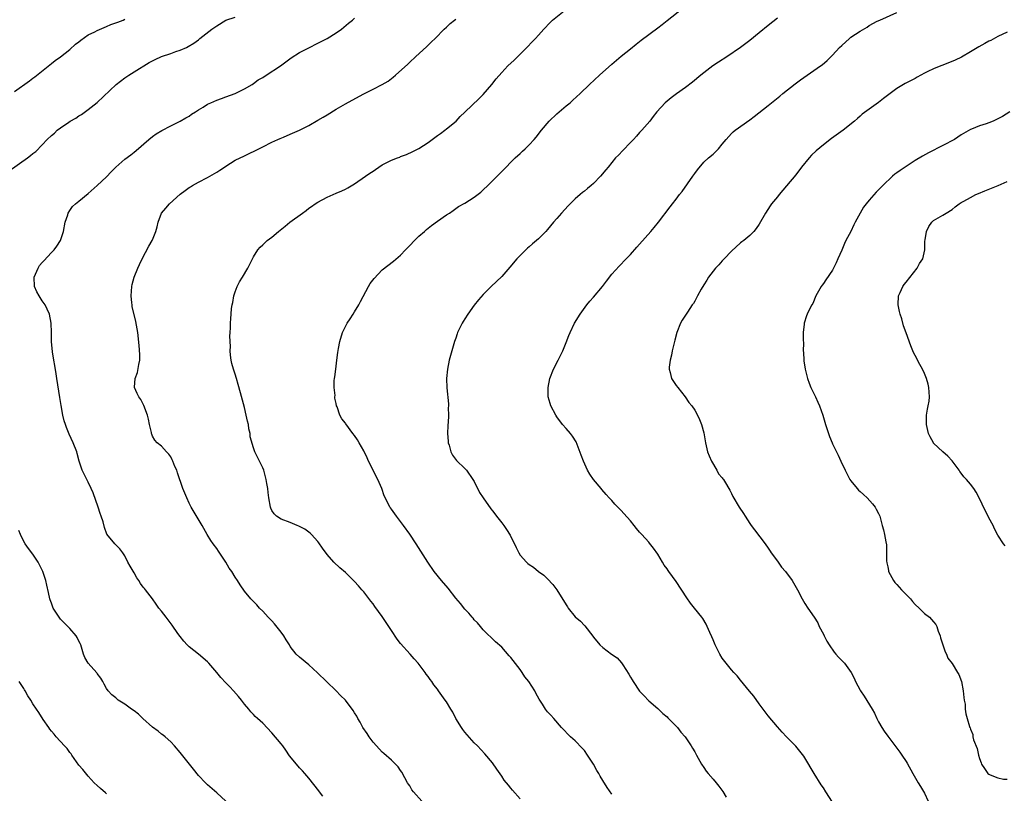
# Model space of a CAD drawing. Units: inches. Extents: x 2595000 to 2598000, y 1542000 to 1545000.
# Drawn here: x 2597524 to 2597738, y 1543767 to 1543935 of the extents above; entities that cross this region are included whole.
import ezdxf

# ---------------------------------------------------------------- set-up
doc = ezdxf.new("R2010")
doc.units = ezdxf.units.IN
doc.header["$MEASUREMENT"] = 0
doc.layers.add('LD25951542_10ft', color=72, linetype='Continuous')

msp = doc.modelspace()

# ---------------------------------------------------------------- linework, layer by layer
at = {"layer": 'LD25951542_10ft'}
for points, elevation in [([(2597653, 1543766.54), (2597651.96, 1543767.96), (2597651, 1543769.49), (2597650.43, 1543770.43), (2597650.13, 1543771), (2597649.68, 1543771.68), (2597648.95, 1543773), (2597647.69, 1543775), (2597647, 1543776.01), (2597646.55, 1543776.55), (2597645, 1543778.14), (2597643.98, 1543779), (2597643.48, 1543779.48), (2597642.52, 1543780.52), (2597642.04, 1543781), (2597640.36, 1543783), (2597639.7, 1543783.7), (2597639, 1543784.43), (2597638.56, 1543785), (2597637.87, 1543786.13), (2597637.16, 1543787.16), (2597636.46, 1543788.46), (2597636.21, 1543789), (2597634.91, 1543791), (2597634.07, 1543792.07), (2597633.44, 1543793), (2597633, 1543793.61), (2597631, 1543796.24), (2597630.63, 1543796.63), (2597629, 1543798.47), (2597627.69, 1543799.69), (2597625, 1543802.29), (2597624.39, 1543803), (2597623.77, 1543803.77), (2597623, 1543804.47), (2597622.78, 1543804.78), (2597622.57, 1543805), (2597621.88, 1543805.88), (2597621, 1543806.74), (2597620.01, 1543808.01), (2597619, 1543809.2), (2597617.34, 1543811.34), (2597615.93, 1543813), (2597614.32, 1543815), (2597612.95, 1543817), (2597610.4, 1543821), (2597609, 1543823.12), (2597607.62, 1543825), (2597607, 1543825.87), (2597606.08, 1543827), (2597605, 1543828.54), (2597604.8, 1543828.8), (2597604.66, 1543829), (2597604.39, 1543829.61), (2597603.46, 1543831.46), (2597602.93, 1543833), (2597602.02, 1543835), (2597601.67, 1543835.67), (2597601, 1543837.04), (2597600.01, 1543839), (2597599.73, 1543839.73), (2597599, 1543841.26), (2597597.96, 1543843), (2597597.63, 1543843.63), (2597597, 1543844.6), (2597596.64, 1543845), (2597595.09, 1543847.09), (2597595, 1543847.26), (2597594.2, 1543848.2), (2597593.77, 1543849), (2597593.17, 1543850.83), (2597593.06, 1543851.06), (2597593, 1543851.52), (2597592.72, 1543852.72), (2597592.71, 1543853), (2597592.73, 1543853.27), (2597592.54, 1543855), (2597592.56, 1543856.56), (2597592.63, 1543857), (2597592.69, 1543857.31), (2597592.88, 1543859), (2597593.15, 1543861), (2597593.36, 1543862.64), (2597593.51, 1543863.52), (2597593.75, 1543865), (2597594.36, 1543867), (2597595.38, 1543869), (2597596.05, 1543869.96), (2597596.69, 1543871), (2597597, 1543871.46), (2597597.89, 1543873), (2597598.29, 1543873.71), (2597600.01, 1543877), (2597600.36, 1543877.64), (2597601.22, 1543878.78), (2597603, 1543880.65), (2597605.49, 1543882.51), (2597607, 1543883.79), (2597608.09, 1543885), (2597609, 1543885.91), (2597610, 1543887), (2597611, 1543887.94), (2597612.18, 1543889), (2597612.62, 1543889.38), (2597613.74, 1543890.26), (2597615, 1543891.23), (2597617, 1543892.63), (2597617.61, 1543893), (2597618.42, 1543893.58), (2597619, 1543893.95), (2597619.61, 1543894.39), (2597621, 1543895.17), (2597623, 1543896.46), (2597624.43, 1543897.57), (2597625, 1543898.07), (2597625.99, 1543899), (2597627, 1543900.02), (2597628.51, 1543901.49), (2597629.95, 1543903), (2597631, 1543904.03), (2597631.95, 1543905), (2597633, 1543905.97), (2597633.53, 1543906.47), (2597634.12, 1543907), (2597635, 1543907.87), (2597636.05, 1543909), (2597636.49, 1543909.51), (2597637.63, 1543911), (2597639.3, 1543913), (2597641, 1543914.62), (2597643, 1543916.33), (2597643.88, 1543917), (2597644.47, 1543917.53), (2597646.1, 1543919), (2597648.11, 1543921), (2597650.27, 1543923), (2597653, 1543925.41), (2597655, 1543927.12), (2597657, 1543928.76), (2597658.24, 1543929.76), (2597659, 1543930.34), (2597659.37, 1543930.63), (2597663, 1543933.3), (2597663.94, 1543934.06), (2597665, 1543934.87), (2597668.41, 1543937.59)], 8320), ([(2597521.8, 1543902.2), (2597525.81, 1543905), (2597526.49, 1543905.51), (2597527, 1543905.95), (2597527.59, 1543906.41), (2597529, 1543907.83), (2597530.12, 1543909), (2597531, 1543909.84), (2597531.65, 1543910.35), (2597532.3, 1543911), (2597533, 1543911.53), (2597534.77, 1543912.77), (2597535.12, 1543913), (2597536.34, 1543913.66), (2597537, 1543914.16), (2597537.54, 1543914.46), (2597539, 1543915.53), (2597540.94, 1543917.06), (2597545.1, 1543921), (2597547, 1543922.44), (2597547.84, 1543923), (2597549, 1543923.7), (2597552.27, 1543925.73), (2597553, 1543926.1), (2597553.57, 1543926.43), (2597555, 1543927.04), (2597557, 1543927.71), (2597558.12, 1543928.12), (2597559, 1543928.42), (2597560.38, 1543929), (2597560.79, 1543929.21), (2597562.01, 1543929.99), (2597563, 1543930.72), (2597563.34, 1543931), (2597565.91, 1543933), (2597567, 1543933.77), (2597569, 1543934.96), (2597571, 1543935.65)], 8280), ([(2597523, 1543919.44), (2597526.23, 1543921.77), (2597527, 1543922.37), (2597527.37, 1543922.63), (2597531, 1543925.52), (2597531.81, 1543926.19), (2597533, 1543927.01), (2597535, 1543928.56), (2597536.28, 1543929.72), (2597537, 1543930.29), (2597537.38, 1543930.62), (2597539, 1543931.75), (2597540.46, 1543932.46), (2597541, 1543932.75), (2597543, 1543933.6), (2597543.97, 1543934.03), (2597545, 1543934.37), (2597545.45, 1543934.55), (2597546.64, 1543935), (2597547, 1543935.16)], 8270), ([(2597590.1, 1543766.1), (2597589.39, 1543767), (2597589.2, 1543767.2), (2597587, 1543770.02), (2597586.14, 1543771), (2597585.62, 1543771.62), (2597585, 1543772.26), (2597584.35, 1543773), (2597582.86, 1543774.86), (2597582.05, 1543776.05), (2597581.34, 1543777), (2597581, 1543777.43), (2597579, 1543779.85), (2597577, 1543781.95), (2597575.85, 1543783), (2597575.39, 1543783.39), (2597575, 1543783.82), (2597574.41, 1543784.41), (2597573.97, 1543785), (2597573, 1543786.11), (2597572.35, 1543787), (2597571.73, 1543787.73), (2597570.63, 1543789), (2597569.85, 1543789.85), (2597569, 1543790.76), (2597567.89, 1543791.89), (2597566.99, 1543793), (2597565.29, 1543795), (2597565, 1543795.28), (2597563.04, 1543797), (2597561, 1543798.57), (2597560.57, 1543799), (2597559.83, 1543799.84), (2597559, 1543800.82), (2597558.56, 1543801.44), (2597557.3, 1543803.3), (2597556.44, 1543804.44), (2597555.97, 1543805), (2597555, 1543806.31), (2597554.42, 1543807), (2597553.84, 1543807.84), (2597553, 1543808.99), (2597551.47, 1543811), (2597551.24, 1543811.24), (2597551, 1543811.58), (2597550.38, 1543812.38), (2597550.06, 1543813), (2597549.6, 1543813.6), (2597549, 1543814.65), (2597548.13, 1543816.13), (2597547.66, 1543817), (2597547, 1543818.35), (2597546.53, 1543819), (2597545.93, 1543819.93), (2597544.83, 1543821), (2597543.09, 1543823.09), (2597542.54, 1543824.54), (2597542.25, 1543825.75), (2597541.84, 1543827), (2597541.61, 1543827.61), (2597541.18, 1543829), (2597540.08, 1543832.08), (2597539.69, 1543833), (2597539, 1543834.44), (2597538.69, 1543835), (2597537.71, 1543837), (2597537.06, 1543839), (2597536.63, 1543840.63), (2597536.51, 1543841), (2597535.76, 1543843), (2597534.89, 1543844.89), (2597534.29, 1543846.29), (2597534.05, 1543847), (2597533.79, 1543847.79), (2597533.51, 1543849), (2597533.1, 1543851.1), (2597532.81, 1543852.81), (2597532.19, 1543857), (2597532.02, 1543857.98), (2597531.78, 1543859.78), (2597531.53, 1543861), (2597531.22, 1543862.78), (2597531.03, 1543865), (2597531.03, 1543867), (2597530.98, 1543869), (2597530.6, 1543871), (2597530.06, 1543872.06), (2597529.65, 1543873), (2597529, 1543873.91), (2597528.34, 1543875), (2597527.86, 1543875.86), (2597527.36, 1543877), (2597527.25, 1543879), (2597528.1, 1543881), (2597528.44, 1543881.56), (2597529, 1543882.23), (2597529.38, 1543882.62), (2597531, 1543884.38), (2597531.62, 1543885), (2597532.19, 1543885.81), (2597533.01, 1543887), (2597533.67, 1543889), (2597534.03, 1543891), (2597534.58, 1543892.58), (2597534.68, 1543893), (2597535, 1543893.52), (2597535.6, 1543894.39), (2597536.29, 1543895), (2597537, 1543895.56), (2597539, 1543897.22), (2597541, 1543899.02), (2597543, 1543900.89), (2597544.04, 1543901.96), (2597545.01, 1543903), (2597547, 1543904.71), (2597548.33, 1543905.67), (2597549, 1543906.24), (2597549.43, 1543906.57), (2597552.24, 1543909), (2597553, 1543909.63), (2597553.78, 1543910.22), (2597555.02, 1543910.98), (2597557, 1543911.99), (2597559, 1543912.98), (2597560.26, 1543913.74), (2597561, 1543914.11), (2597561.52, 1543914.48), (2597562.36, 1543915), (2597563, 1543915.42), (2597564.03, 1543916.03), (2597565, 1543916.67), (2597565.72, 1543917), (2597567, 1543917.56), (2597568.05, 1543917.95), (2597569, 1543918.27), (2597571, 1543919.04), (2597573, 1543920.05), (2597574.7, 1543921), (2597575, 1543921.19), (2597576.04, 1543921.96), (2597577, 1543922.52), (2597577.77, 1543923), (2597580.84, 1543925), (2597583.2, 1543926.8), (2597585, 1543927.96), (2597587, 1543928.98), (2597589, 1543929.94), (2597591.05, 1543930.95), (2597593, 1543932.19), (2597594.14, 1543933), (2597595.68, 1543934.32), (2597596.54, 1543935), (2597597, 1543935.39)], 8290), ([(2597611.6, 1543765), (2597609.8, 1543767), (2597609.45, 1543767.45), (2597609, 1543768.3), (2597608.7, 1543768.7), (2597608.53, 1543769), (2597607.93, 1543770.07), (2597607.28, 1543771.28), (2597607, 1543771.69), (2597606.44, 1543772.44), (2597605.49, 1543773.49), (2597605, 1543773.89), (2597603.37, 1543775.37), (2597603, 1543775.64), (2597601.73, 1543777), (2597601, 1543777.83), (2597600.13, 1543779), (2597599.71, 1543779.71), (2597598.79, 1543781), (2597598.19, 1543782.19), (2597597.69, 1543783), (2597597.46, 1543783.46), (2597597, 1543784.24), (2597596.7, 1543784.7), (2597595, 1543786.93), (2597593.96, 1543787.96), (2597593, 1543789.02), (2597590.89, 1543791), (2597588.91, 1543792.91), (2597587, 1543794.63), (2597585, 1543796.3), (2597584.3, 1543797), (2597583, 1543798.65), (2597582.79, 1543799), (2597582.09, 1543800.09), (2597581.58, 1543801), (2597581, 1543801.77), (2597579.56, 1543803.56), (2597579, 1543804.22), (2597578.62, 1543804.62), (2597578.21, 1543805), (2597577, 1543806.35), (2597576.33, 1543807), (2597575.71, 1543807.71), (2597575, 1543808.41), (2597574.73, 1543808.73), (2597574.44, 1543809), (2597573, 1543810.7), (2597572.06, 1543812.06), (2597571.52, 1543813), (2597571, 1543813.75), (2597570.26, 1543815), (2597569.73, 1543815.73), (2597568.97, 1543817), (2597567.4, 1543819.4), (2597567, 1543819.96), (2597566.23, 1543821), (2597565.73, 1543821.73), (2597564.9, 1543823), (2597563.8, 1543825), (2597561.45, 1543829), (2597561, 1543829.86), (2597560.46, 1543831), (2597560.03, 1543832.03), (2597559.59, 1543833), (2597558.44, 1543836.44), (2597558.28, 1543837), (2597557.86, 1543837.86), (2597557.46, 1543839), (2597557.3, 1543839.3), (2597557, 1543839.96), (2597556.53, 1543840.53), (2597556.08, 1543841), (2597555, 1543842.27), (2597554.03, 1543843), (2597553.52, 1543843.52), (2597553, 1543844.46), (2597552.84, 1543844.84), (2597552.79, 1543845), (2597552.76, 1543845.24), (2597552.39, 1543847), (2597552.11, 1543848.11), (2597551.91, 1543849), (2597551.12, 1543851.11), (2597550.44, 1543852.44), (2597550.06, 1543853), (2597549.7, 1543853.7), (2597549.09, 1543855), (2597549.08, 1543855.08), (2597549.26, 1543857), (2597549.75, 1543858.25), (2597550.04, 1543860.04), (2597550.22, 1543861), (2597550.23, 1543862.23), (2597550.13, 1543864.13), (2597549.83, 1543867), (2597549.4, 1543869.4), (2597548.62, 1543872.62), (2597548.56, 1543873), (2597548.54, 1543873.46), (2597548.34, 1543875), (2597548.5, 1543877), (2597548.59, 1543877.41), (2597549.04, 1543879), (2597549.85, 1543881), (2597550.21, 1543881.79), (2597550.79, 1543883), (2597552.22, 1543885.78), (2597552.94, 1543887), (2597553, 1543887.13), (2597553.76, 1543889), (2597554, 1543890), (2597554.27, 1543891), (2597554.98, 1543893), (2597555.93, 1543894.07), (2597556.68, 1543895), (2597559, 1543897.09), (2597560.12, 1543897.88), (2597561, 1543898.54), (2597561.29, 1543898.71), (2597561.72, 1543899), (2597563, 1543899.69), (2597565, 1543900.75), (2597567, 1543901.91), (2597567.68, 1543902.32), (2597568.69, 1543903), (2597569, 1543903.23), (2597571, 1543904.5), (2597573, 1543905.45), (2597574.08, 1543905.92), (2597575.42, 1543906.58), (2597576.18, 1543907), (2597577, 1543907.42), (2597579, 1543908.42), (2597580.32, 1543909), (2597580.81, 1543909.19), (2597581.53, 1543909.53), (2597583, 1543910.13), (2597585, 1543911.05), (2597587, 1543912.06), (2597589, 1543913.18), (2597590.12, 1543913.88), (2597591, 1543914.38), (2597593, 1543915.63), (2597595, 1543916.77), (2597596.43, 1543917.57), (2597599, 1543918.97), (2597601, 1543919.92), (2597603, 1543920.94), (2597604.27, 1543921.73), (2597605.42, 1543922.58), (2597605.92, 1543923), (2597608.57, 1543925.43), (2597609, 1543925.86), (2597610.21, 1543927), (2597612.74, 1543929.26), (2597613.74, 1543930.26), (2597614.54, 1543931), (2597616.49, 1543933), (2597617, 1543933.47), (2597617.78, 1543934.22), (2597618.7, 1543935), (2597619, 1543935.22)], 8300), ([(2597633, 1543765.48), (2597631.37, 1543767.37), (2597631, 1543767.84), (2597630.47, 1543768.47), (2597629.57, 1543769.57), (2597629, 1543770.45), (2597627.93, 1543771.93), (2597627, 1543773.32), (2597625.31, 1543775.31), (2597623.74, 1543777), (2597623, 1543777.7), (2597621, 1543779.99), (2597620.56, 1543780.56), (2597620.24, 1543781), (2597619.03, 1543783), (2597618.34, 1543784.34), (2597617.96, 1543785), (2597617, 1543786.57), (2597616.71, 1543787), (2597615.95, 1543787.95), (2597615.25, 1543789), (2597615, 1543789.35), (2597614.27, 1543790.27), (2597613.8, 1543791), (2597613.45, 1543791.45), (2597613, 1543792.09), (2597612.6, 1543792.6), (2597612.32, 1543793), (2597610.8, 1543795), (2597609.99, 1543795.99), (2597609.09, 1543797), (2597607, 1543799.28), (2597606.22, 1543800.22), (2597605, 1543802.11), (2597603.84, 1543803.84), (2597603, 1543805.2), (2597601.37, 1543807.37), (2597601, 1543807.91), (2597600.5, 1543808.5), (2597599, 1543810.53), (2597598.6, 1543811), (2597597.83, 1543811.83), (2597597, 1543812.81), (2597595, 1543814.73), (2597593.76, 1543815.76), (2597592.48, 1543817), (2597591, 1543818.67), (2597590.02, 1543820.02), (2597589.22, 1543821.22), (2597589, 1543821.48), (2597587.63, 1543823), (2597587.32, 1543823.32), (2597587, 1543823.56), (2597586.16, 1543824.16), (2597584.86, 1543824.86), (2597584.46, 1543825), (2597583, 1543825.61), (2597581, 1543826.35), (2597580.01, 1543827), (2597579.51, 1543827.51), (2597579, 1543828.22), (2597578.76, 1543828.76), (2597578.68, 1543829), (2597578.3, 1543831), (2597578.19, 1543832.19), (2597578.08, 1543833), (2597577.89, 1543834.11), (2597577.78, 1543835), (2597577.6, 1543835.6), (2597577.21, 1543837), (2597577, 1543837.56), (2597576.28, 1543839), (2597575.84, 1543839.84), (2597575.29, 1543841), (2597575, 1543841.91), (2597574.3, 1543844.3), (2597574.29, 1543845), (2597574, 1543846), (2597573.88, 1543847), (2597573.69, 1543847.69), (2597573.41, 1543849), (2597573, 1543850.65), (2597572.13, 1543853.87), (2597571.67, 1543855.67), (2597571.29, 1543857), (2597571, 1543857.93), (2597570.62, 1543859), (2597570.27, 1543860.27), (2597570.11, 1543861), (2597569.97, 1543862.03), (2597569.9, 1543863), (2597569.97, 1543863.97), (2597569.82, 1543866.18), (2597569.91, 1543867), (2597569.98, 1543867.98), (2597569.98, 1543869), (2597570.05, 1543870.05), (2597570.16, 1543871), (2597570.23, 1543872.23), (2597570.36, 1543873), (2597570.49, 1543873.51), (2597570.71, 1543875), (2597571, 1543875.83), (2597571.44, 1543877), (2597571.96, 1543878.04), (2597572.58, 1543879), (2597573.74, 1543881), (2597574.75, 1543883), (2597575, 1543883.44), (2597575.96, 1543885), (2597576.45, 1543885.55), (2597577, 1543886.05), (2597577.99, 1543887), (2597579, 1543887.75), (2597580.42, 1543889), (2597581.88, 1543890.12), (2597582.92, 1543891), (2597585.62, 1543893), (2597586.43, 1543893.57), (2597587, 1543894.03), (2597587.59, 1543894.41), (2597588.43, 1543895), (2597589, 1543895.35), (2597591, 1543896.42), (2597593, 1543897.32), (2597594.21, 1543897.79), (2597595, 1543898.17), (2597595.55, 1543898.45), (2597597, 1543899.35), (2597599.33, 1543901), (2597600.34, 1543901.66), (2597601, 1543902.12), (2597601.55, 1543902.45), (2597602.29, 1543903), (2597603, 1543903.45), (2597605, 1543904.49), (2597606.31, 1543905), (2597606.82, 1543905.18), (2597607, 1543905.27), (2597608.27, 1543905.73), (2597609.64, 1543906.36), (2597611, 1543907.04), (2597613, 1543908.36), (2597615, 1543909.84), (2597615.66, 1543910.34), (2597616.6, 1543911), (2597617, 1543911.3), (2597619.09, 1543913), (2597620, 1543914), (2597621, 1543914.92), (2597624.07, 1543917.93), (2597625, 1543918.78), (2597626.87, 1543921), (2597627.77, 1543922.23), (2597629, 1543923.61), (2597630.37, 1543925), (2597631.7, 1543926.3), (2597632.47, 1543927), (2597634.49, 1543929), (2597635.69, 1543930.3), (2597636.39, 1543931), (2597637, 1543931.7), (2597638.17, 1543933), (2597639.54, 1543934.46), (2597640.08, 1543935), (2597642.57, 1543937)], 8310), ([(2597689, 1543935.39), (2597687, 1543933.81), (2597685, 1543932.2), (2597683, 1543930.54), (2597681, 1543928.99), (2597678, 1543927), (2597676.17, 1543925.83), (2597674.98, 1543925.02), (2597673, 1543923.54), (2597672.33, 1543923), (2597670.54, 1543921.46), (2597669, 1543920.3), (2597667.05, 1543918.95), (2597665.9, 1543918.1), (2597665, 1543917.33), (2597664.58, 1543917), (2597662.78, 1543915), (2597661.98, 1543914.02), (2597661.22, 1543913), (2597659.49, 1543911), (2597659.24, 1543910.76), (2597659, 1543910.5), (2597658.31, 1543909.69), (2597657.67, 1543909), (2597657, 1543908.34), (2597655.36, 1543906.64), (2597654.4, 1543905.6), (2597653.8, 1543905), (2597652.15, 1543903), (2597651.64, 1543902.36), (2597650.47, 1543901), (2597649, 1543899.45), (2597648.5, 1543899), (2597647.68, 1543898.32), (2597647, 1543897.77), (2597646.56, 1543897.44), (2597646.09, 1543897), (2597645, 1543896.08), (2597643.46, 1543894.54), (2597642.04, 1543893), (2597641, 1543891.77), (2597640.31, 1543891), (2597639, 1543889.4), (2597638.64, 1543889), (2597637, 1543887.36), (2597635.71, 1543886.29), (2597635, 1543885.65), (2597634.64, 1543885.36), (2597634.25, 1543885), (2597633, 1543883.76), (2597632.3, 1543883), (2597630.79, 1543881.21), (2597629, 1543879.21), (2597627.89, 1543878.11), (2597626.71, 1543877), (2597625, 1543875.26), (2597623.92, 1543874.08), (2597623, 1543872.94), (2597621.66, 1543871), (2597621, 1543869.94), (2597620.62, 1543869.38), (2597620.42, 1543869), (2597619.42, 1543867), (2597619.33, 1543866.67), (2597619, 1543865.76), (2597618.71, 1543865), (2597618.13, 1543863), (2597617.6, 1543861), (2597617.18, 1543859), (2597616.96, 1543856.96), (2597617.03, 1543854.97), (2597617.45, 1543851.45), (2597617.43, 1543851), (2597617.38, 1543850.62), (2597617.4, 1543849), (2597617.32, 1543847.32), (2597617.28, 1543847), (2597617.27, 1543846.73), (2597617.24, 1543845), (2597617.33, 1543843.33), (2597617.37, 1543843), (2597617.56, 1543842.44), (2597617.91, 1543841), (2597618.29, 1543840.29), (2597619.16, 1543839.16), (2597621, 1543837.41), (2597621.36, 1543837), (2597622.74, 1543835), (2597623, 1543834.54), (2597624.17, 1543832.17), (2597624.97, 1543831), (2597626.63, 1543828.63), (2597627, 1543828.2), (2597627.49, 1543827.49), (2597627.9, 1543827), (2597629, 1543825.58), (2597629.44, 1543825), (2597630.08, 1543824.08), (2597630.86, 1543822.86), (2597632.18, 1543820.18), (2597632.71, 1543819), (2597633, 1543818.54), (2597634.41, 1543817), (2597634.72, 1543816.72), (2597635, 1543816.47), (2597635.91, 1543815.91), (2597637.04, 1543815), (2597638.16, 1543814.16), (2597639, 1543813.36), (2597640.14, 1543812.14), (2597641, 1543811), (2597643, 1543807.69), (2597643.29, 1543807.29), (2597643.46, 1543807), (2597645, 1543805.12), (2597646.14, 1543804.14), (2597647, 1543803.21), (2597647.11, 1543803.11), (2597648.86, 1543800.86), (2597649, 1543800.65), (2597650.38, 1543799), (2597651, 1543798.42), (2597652.91, 1543797), (2597654.15, 1543796.15), (2597655.1, 1543795.1), (2597655.37, 1543794.63), (2597656.65, 1543792.65), (2597657, 1543791.99), (2597657.39, 1543791.39), (2597657.58, 1543791), (2597659, 1543788.93), (2597659.95, 1543787.95), (2597661, 1543786.81), (2597663, 1543785.12), (2597664.09, 1543784.09), (2597665, 1543783.32), (2597665.15, 1543783.15), (2597667, 1543781.32), (2597667.27, 1543781), (2597668, 1543780), (2597668.91, 1543779), (2597670.25, 1543777), (2597670.5, 1543776.5), (2597671, 1543775.73), (2597671.25, 1543775.25), (2597671.42, 1543775), (2597672.52, 1543773), (2597673, 1543772.31), (2597673.52, 1543771.52), (2597673.93, 1543771), (2597675, 1543769.76), (2597675.68, 1543769), (2597676.28, 1543768.28), (2597677.12, 1543767.12), (2597677.86, 1543765.86)], 8330), ([(2597701, 1543764.76), (2597699.53, 1543767), (2597699, 1543767.88), (2597698.55, 1543768.55), (2597696.99, 1543771), (2597695, 1543774.38), (2597694.76, 1543774.76), (2597693.9, 1543775.9), (2597693, 1543776.95), (2597691, 1543778.98), (2597690.02, 1543780.02), (2597689, 1543781.15), (2597687, 1543783.54), (2597685, 1543786.19), (2597683.84, 1543787.84), (2597682.95, 1543788.95), (2597681, 1543791.33), (2597680.23, 1543792.23), (2597679.52, 1543793), (2597679, 1543793.6), (2597677.86, 1543795), (2597677, 1543796.12), (2597676.49, 1543797), (2597675.49, 1543799), (2597675, 1543800.13), (2597674.75, 1543800.75), (2597674.32, 1543801.68), (2597673.75, 1543803), (2597673.51, 1543803.51), (2597672.75, 1543804.75), (2597672.56, 1543805), (2597670.97, 1543806.97), (2597670.09, 1543808.09), (2597669.27, 1543809.27), (2597667, 1543812.77), (2597665.36, 1543815), (2597665.21, 1543815.21), (2597665, 1543815.56), (2597664.38, 1543816.38), (2597663.97, 1543817), (2597663, 1543818.71), (2597662.07, 1543820.07), (2597661.17, 1543821.17), (2597661, 1543821.34), (2597659.52, 1543823), (2597659, 1543823.55), (2597658.34, 1543824.34), (2597657.83, 1543825), (2597657, 1543825.99), (2597655.6, 1543827.6), (2597655, 1543828.27), (2597654.63, 1543828.63), (2597653.66, 1543829.66), (2597653, 1543830.4), (2597652.4, 1543831), (2597651.73, 1543831.73), (2597650.8, 1543832.8), (2597650.65, 1543833), (2597649, 1543834.99), (2597648.17, 1543836.17), (2597647.71, 1543837), (2597646.77, 1543839), (2597646.3, 1543840.3), (2597645.41, 1543842.59), (2597645.22, 1543843.22), (2597644.44, 1543844.44), (2597643.96, 1543845), (2597643, 1543846.08), (2597642.25, 1543847), (2597641, 1543848.65), (2597640.78, 1543849), (2597639.72, 1543851), (2597639.52, 1543851.52), (2597639.1, 1543853), (2597639.1, 1543854.9), (2597639.09, 1543855), (2597639.5, 1543857), (2597640.26, 1543859), (2597641.31, 1543861), (2597641.85, 1543862.15), (2597642.31, 1543863), (2597643, 1543864.84), (2597643.63, 1543866.37), (2597643.87, 1543867), (2597644.86, 1543869), (2597646.07, 1543871), (2597647.53, 1543873), (2597648.2, 1543873.8), (2597649, 1543874.65), (2597650.96, 1543877), (2597651.83, 1543878.17), (2597653, 1543879.66), (2597654.56, 1543881.44), (2597656.08, 1543883), (2597657, 1543883.99), (2597658.42, 1543885.58), (2597659, 1543886.2), (2597661.47, 1543889), (2597662.15, 1543889.85), (2597663.14, 1543891), (2597665.67, 1543894.33), (2597666.16, 1543895), (2597667, 1543896.03), (2597667.72, 1543897), (2597668.3, 1543897.7), (2597670.63, 1543901), (2597671, 1543901.58), (2597671.58, 1543902.42), (2597673, 1543904.04), (2597674.03, 1543905), (2597675, 1543905.84), (2597676.16, 1543907), (2597677, 1543907.95), (2597677.82, 1543909), (2597679, 1543910.27), (2597679.36, 1543910.64), (2597679.79, 1543911), (2597683, 1543913.28), (2597683.98, 1543914.02), (2597687, 1543916.4), (2597689.55, 1543918.45), (2597690.2, 1543919), (2597692.87, 1543921.13), (2597694.01, 1543921.99), (2597698.35, 1543925), (2597698.72, 1543925.28), (2597699.82, 1543926.18), (2597701, 1543927.35), (2597702.53, 1543929), (2597703, 1543929.46), (2597704.66, 1543931), (2597705, 1543931.26), (2597707, 1543932.57), (2597708.55, 1543933.45), (2597709, 1543933.78), (2597710.73, 1543934.73), (2597711.29, 1543935), (2597715, 1543936.61)], 8340), ([(2597739, 1543932.33), (2597737, 1543931.44), (2597735.42, 1543930.58), (2597735, 1543930.39), (2597734.13, 1543929.87), (2597732.83, 1543929.17), (2597731, 1543928.05), (2597729.08, 1543926.92), (2597727.71, 1543926.29), (2597725, 1543925.2), (2597724.54, 1543925), (2597723, 1543924.41), (2597721.77, 1543923.77), (2597721, 1543923.4), (2597719.43, 1543922.57), (2597719, 1543922.29), (2597718.13, 1543921.87), (2597716.82, 1543921.18), (2597715, 1543920.07), (2597712.07, 1543917.93), (2597711, 1543917.06), (2597707.48, 1543914.52), (2597707, 1543914.08), (2597706.4, 1543913.6), (2597705.77, 1543913), (2597703.34, 1543911), (2597700.79, 1543909.21), (2597699, 1543907.85), (2597697.47, 1543906.53), (2597696.43, 1543905.57), (2597695.92, 1543905), (2597694.24, 1543903), (2597693, 1543901.29), (2597691, 1543898.88), (2597689.38, 1543897), (2597689, 1543896.52), (2597687.74, 1543895), (2597687.43, 1543894.57), (2597686.38, 1543893), (2597685, 1543890.6), (2597684.37, 1543889.63), (2597683.85, 1543889), (2597683, 1543888.1), (2597681.67, 1543887), (2597681.28, 1543886.72), (2597681, 1543886.49), (2597679, 1543884.67), (2597677.42, 1543883), (2597677, 1543882.59), (2597676.26, 1543881.74), (2597675.54, 1543881), (2597675, 1543880.33), (2597674.03, 1543879), (2597673.65, 1543878.35), (2597673, 1543877.37), (2597672.43, 1543876.43), (2597671.63, 1543875), (2597671.43, 1543874.57), (2597671, 1543873.84), (2597670.71, 1543873.29), (2597670.49, 1543873), (2597669.44, 1543871.44), (2597668.3, 1543869.7), (2597667.9, 1543869), (2597667.14, 1543867), (2597666.69, 1543865.31), (2597666.09, 1543863), (2597665.93, 1543862.07), (2597665.65, 1543861), (2597665.48, 1543859.48), (2597665.48, 1543859), (2597665.68, 1543858.32), (2597665.97, 1543857), (2597666.36, 1543856.36), (2597667, 1543855.49), (2597667.33, 1543855), (2597668.9, 1543853), (2597669.76, 1543851.76), (2597670.35, 1543851), (2597671, 1543850.07), (2597671.6, 1543849), (2597672.06, 1543848.06), (2597672.49, 1543847), (2597673, 1543845.12), (2597673.33, 1543843), (2597673.8, 1543841), (2597674.12, 1543840.12), (2597674.63, 1543839), (2597675.8, 1543837), (2597676.22, 1543836.22), (2597677, 1543835.37), (2597677.15, 1543835.15), (2597677.27, 1543835), (2597677.71, 1543834.29), (2597678.47, 1543833), (2597678.64, 1543832.64), (2597679, 1543831.98), (2597679.31, 1543831.31), (2597680.67, 1543829), (2597681.61, 1543827.61), (2597681.97, 1543827), (2597683, 1543825.39), (2597683.27, 1543825), (2597684.03, 1543824.03), (2597686.31, 1543821), (2597687, 1543820.06), (2597687.41, 1543819.41), (2597687.68, 1543819), (2597689, 1543817.19), (2597689.93, 1543815.93), (2597690.75, 1543815), (2597692.22, 1543813), (2597693.36, 1543811), (2597694.39, 1543809), (2597695, 1543807.97), (2597695.63, 1543807), (2597697, 1543805.05), (2597697.78, 1543803.78), (2597698.12, 1543803), (2597699, 1543801.36), (2597699.15, 1543801), (2597699.78, 1543799.78), (2597700.24, 1543799), (2597701.38, 1543797.38), (2597701.74, 1543797), (2597702.31, 1543796.31), (2597703.31, 1543795.3), (2597703.63, 1543795), (2597705.03, 1543793), (2597705.72, 1543791.72), (2597706.01, 1543791), (2597707, 1543789.14), (2597707.08, 1543789), (2597707.86, 1543787.86), (2597709.62, 1543785), (2597710.12, 1543784.12), (2597710.63, 1543783), (2597711, 1543782.26), (2597711.71, 1543781), (2597712.23, 1543780.23), (2597713, 1543779.14), (2597714.8, 1543776.8), (2597715, 1543776.5), (2597715.65, 1543775.65), (2597716.08, 1543775), (2597717, 1543773.6), (2597717.23, 1543773.23), (2597718.46, 1543771), (2597719.66, 1543769), (2597720.18, 1543768.18), (2597721, 1543766.7), (2597721.82, 1543765)], 8350), ([(2597739.57, 1543915), (2597737.98, 1543914.02), (2597737, 1543913.48), (2597736.68, 1543913.32), (2597735.94, 1543913), (2597735, 1543912.63), (2597734.43, 1543912.43), (2597733, 1543911.98), (2597731.26, 1543911.26), (2597731, 1543911.17), (2597729, 1543910.01), (2597727.51, 1543909), (2597725, 1543907.67), (2597721.9, 1543906.1), (2597720.61, 1543905.39), (2597719, 1543904.4), (2597717, 1543903.13), (2597715.72, 1543902.28), (2597715, 1543901.72), (2597714.58, 1543901.42), (2597714.07, 1543901), (2597711.93, 1543899), (2597711, 1543898.01), (2597710.49, 1543897.51), (2597709, 1543895.81), (2597708.33, 1543895), (2597707.75, 1543894.25), (2597707.01, 1543893), (2597705.96, 1543891), (2597705.61, 1543890.39), (2597705, 1543889), (2597703.93, 1543887), (2597703.63, 1543886.37), (2597703, 1543884.9), (2597702.14, 1543883), (2597701.81, 1543882.19), (2597701, 1543880.58), (2597699.53, 1543878.47), (2597699, 1543877.65), (2597698.71, 1543877.29), (2597698.51, 1543877), (2597697.39, 1543875), (2597696.68, 1543873.32), (2597696.48, 1543873), (2597695.92, 1543871.92), (2597695.49, 1543871), (2597695.35, 1543870.65), (2597694.8, 1543869), (2597694.81, 1543868.81), (2597694.62, 1543867), (2597694.58, 1543865.42), (2597694.65, 1543864.65), (2597694.62, 1543863), (2597694.66, 1543862.66), (2597694.75, 1543861), (2597694.79, 1543860.79), (2597695.08, 1543859), (2597695.57, 1543857), (2597695.94, 1543855.94), (2597696.31, 1543855), (2597697, 1543853.54), (2597697.28, 1543853), (2597697.81, 1543851.81), (2597698.2, 1543851), (2597698.89, 1543849), (2597699.45, 1543847), (2597700.1, 1543845), (2597700.37, 1543844.37), (2597700.89, 1543843), (2597701, 1543842.75), (2597701.86, 1543841), (2597702.26, 1543840.26), (2597702.79, 1543839), (2597703.76, 1543837), (2597704.19, 1543836.19), (2597704.76, 1543835), (2597705, 1543834.67), (2597706.34, 1543833), (2597706.66, 1543832.66), (2597707, 1543832.35), (2597707.74, 1543831.74), (2597708.53, 1543831), (2597709.71, 1543829.71), (2597710.31, 1543829), (2597710.51, 1543828.51), (2597711, 1543827.6), (2597711.29, 1543827), (2597711.8, 1543825), (2597712.06, 1543824.06), (2597712.3, 1543823), (2597712.59, 1543821.41), (2597712.78, 1543820.78), (2597712.73, 1543817.27), (2597712.83, 1543816.83), (2597713, 1543815.96), (2597713.18, 1543815.18), (2597713.2, 1543815), (2597714.25, 1543813), (2597714.57, 1543812.57), (2597715, 1543812.16), (2597716.04, 1543811), (2597717.95, 1543809), (2597718.41, 1543808.41), (2597719, 1543807.79), (2597719.86, 1543807), (2597721, 1543805.82), (2597722.11, 1543805), (2597722.54, 1543804.54), (2597723, 1543803.98), (2597723.47, 1543803.47), (2597723.68, 1543803), (2597724.02, 1543801.98), (2597724.39, 1543801), (2597724.51, 1543800.51), (2597725.04, 1543799), (2597725.49, 1543797.49), (2597725.83, 1543797), (2597726.12, 1543796.12), (2597727, 1543794.97), (2597728.21, 1543793), (2597728.52, 1543792.52), (2597729.06, 1543791), (2597729.46, 1543789), (2597729.56, 1543787.56), (2597729.66, 1543787), (2597729.88, 1543786.12), (2597729.9, 1543785), (2597729.99, 1543783.99), (2597730.33, 1543783), (2597730.8, 1543781.2), (2597730.87, 1543781), (2597730.93, 1543780.93), (2597731, 1543780.67), (2597731.5, 1543779.5), (2597731.53, 1543779), (2597731.7, 1543778.3), (2597732.46, 1543776.46), (2597732.79, 1543775), (2597733, 1543774.3), (2597733.35, 1543773.35), (2597733.44, 1543773), (2597734.1, 1543772.1), (2597734.81, 1543771), (2597735, 1543770.85), (2597735.27, 1543770.73), (2597737, 1543770.05), (2597738.21, 1543769.79), (2597739, 1543769.77)], 8360), ([(2597738.56, 1543820.56), (2597738.19, 1543821), (2597737, 1543822.87), (2597736.26, 1543824.26), (2597735.93, 1543825), (2597735, 1543826.64), (2597734.84, 1543827), (2597733.86, 1543829), (2597733.59, 1543829.59), (2597733, 1543830.83), (2597732.26, 1543832.26), (2597731.73, 1543833), (2597731, 1543833.95), (2597730.15, 1543835), (2597729.61, 1543835.61), (2597729, 1543836.36), (2597728.74, 1543836.74), (2597728.58, 1543837), (2597727.05, 1543839.05), (2597726.09, 1543840.09), (2597725, 1543841.03), (2597723, 1543842.92), (2597722.94, 1543843), (2597722.27, 1543844.27), (2597721.92, 1543845), (2597721.44, 1543847), (2597721.47, 1543847.47), (2597721.46, 1543849), (2597721.68, 1543850.32), (2597721.84, 1543851), (2597722.01, 1543852.01), (2597722.11, 1543853), (2597722.02, 1543853.98), (2597721.97, 1543855), (2597721.78, 1543855.78), (2597721.46, 1543857), (2597721, 1543858.09), (2597720.59, 1543859), (2597720, 1543860), (2597719, 1543861.97), (2597718.64, 1543862.64), (2597718.07, 1543864.07), (2597717, 1543866.93), (2597716.45, 1543868.45), (2597716.06, 1543869.94), (2597715.72, 1543871), (2597715.58, 1543871.58), (2597715.31, 1543873), (2597715.36, 1543875), (2597715.69, 1543875.69), (2597716.28, 1543877), (2597716.57, 1543877.43), (2597717, 1543877.92), (2597719.44, 1543881), (2597719.95, 1543882.04), (2597720.62, 1543883), (2597721.08, 1543885), (2597721.11, 1543886.89), (2597721.17, 1543887.17), (2597721.42, 1543889), (2597721.95, 1543890.05), (2597722.62, 1543891), (2597723, 1543891.36), (2597725, 1543892.52), (2597725.74, 1543893), (2597727, 1543893.79), (2597727.69, 1543894.31), (2597728.56, 1543895), (2597729, 1543895.27), (2597729.58, 1543895.58), (2597731, 1543896.4), (2597732.21, 1543897), (2597732.74, 1543897.26), (2597734.14, 1543897.86), (2597735.6, 1543898.4), (2597737.04, 1543898.96), (2597739, 1543899.87)], 8370), ([(2597569, 1543764.97), (2597567, 1543766.81), (2597565, 1543768.52), (2597564.51, 1543769), (2597563, 1543770.58), (2597561.93, 1543771.93), (2597561.03, 1543773), (2597559, 1543775.54), (2597557.78, 1543777), (2597557, 1543777.87), (2597555.76, 1543779), (2597555.34, 1543779.34), (2597555, 1543779.56), (2597554.23, 1543780.23), (2597553, 1543781.11), (2597550.91, 1543783), (2597549.93, 1543783.93), (2597549, 1543784.63), (2597548.45, 1543785), (2597547, 1543786.1), (2597545.56, 1543787), (2597545.24, 1543787.24), (2597545, 1543787.48), (2597544.13, 1543788.13), (2597543.39, 1543789), (2597543, 1543789.52), (2597542.46, 1543790.46), (2597542.22, 1543791), (2597541.75, 1543791.75), (2597541, 1543792.78), (2597540.92, 1543792.92), (2597539, 1543795), (2597538.28, 1543796.28), (2597537.97, 1543797), (2597537.44, 1543799), (2597537.3, 1543799.3), (2597537, 1543799.84), (2597536.64, 1543800.64), (2597536.39, 1543801), (2597535, 1543802.54), (2597533.82, 1543803.82), (2597533, 1543804.61), (2597532.68, 1543805), (2597531.42, 1543807), (2597531, 1543808.05), (2597530.77, 1543808.77), (2597530.66, 1543809), (2597530.41, 1543810.41), (2597530.01, 1543812.01), (2597529.81, 1543813), (2597529.12, 1543815), (2597528.13, 1543817), (2597527, 1543818.71), (2597526, 1543820), (2597525.31, 1543821), (2597525, 1543821.53), (2597524.25, 1543823), (2597523.91, 1543823.91)], 8280), ([(2597543, 1543766.55), (2597542.77, 1543766.77), (2597541.71, 1543767.71), (2597541, 1543768.36), (2597540.34, 1543769), (2597539, 1543770.42), (2597537.87, 1543771.87), (2597537, 1543772.84), (2597535.46, 1543775), (2597535.29, 1543775.29), (2597535, 1543775.57), (2597534.42, 1543776.42), (2597533.84, 1543777), (2597532.02, 1543779), (2597531.58, 1543779.58), (2597531, 1543780.24), (2597530.68, 1543780.68), (2597530.42, 1543781), (2597529.21, 1543782.79), (2597528.28, 1543784.28), (2597527.76, 1543785), (2597527, 1543786.17), (2597526.51, 1543787), (2597525.9, 1543787.9), (2597525.31, 1543789), (2597525.18, 1543789.18), (2597525, 1543789.48), (2597523.99, 1543791)], 8270)]:
    msp.add_lwpolyline(points, dxfattribs=dict(at, elevation=elevation))

doc.saveas('drawing.dxf')
